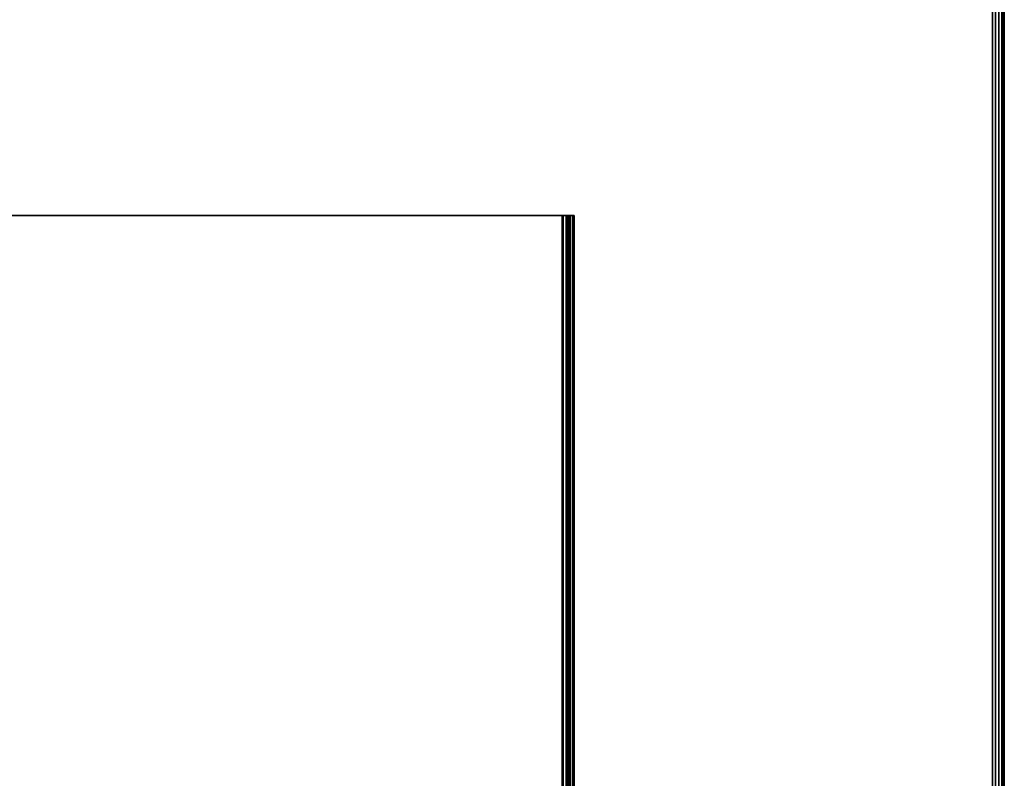
# Model space of a CAD drawing. Units: millimetres. Extents: x -578 to 1841, y -770 to 1782.
# Drawn here: x 1675 to 1841, y 221 to 349 of the extents above; entities that cross this region are included whole.
import ezdxf

# ---------------------------------------------------------------- set-up
doc = ezdxf.new("R2010")
doc.units = ezdxf.units.MM
doc.header["$LTSCALE"] = 200
doc.linetypes.add('HIDDEN', pattern=[0.375, 0.25, -0.125])
for name, color, linetype in [('72_HWAP_CA_D2_ANY', 7, 'Continuous'), ('72_HWAP_CA_D3_AURN-WKSF-TOP', 7, 'Continuous'), ('72_HWAP_CA_D3_AURN-WKSF-TRIM', 7, 'Continuous'), ('72_HWAP_INSERT', 7, 'Continuous'), ('72_HWAP_TL_D2_ANY', 7, 'Continuous'), ('72_HWAP_TL_D3_TABL-WIRE', 7, 'Continuous')]:
    doc.layers.add(name, color=color, linetype=linetype)

# ---------------------------------------------------------------- blocks, each defined once
blk = doc.blocks.new('72HWTL3TTWB-12')
for points in [[(0.1134, -0.10342, 0.609), (0.9866, -0.10342, 0.609), (0.9866, -0.22542, 0.609), (0.1134, -0.22542, 0.609)], [(0.9866, -0.22542, 0.633), (0.1134, -0.22542, 0.633), (0.1134, -0.22542, 0.64), (0.9866, -0.22542, 0.64)], [(0.1134, -0.22642, 0.633), (0.1134, -0.22542, 0.633), (0.9866, -0.22542, 0.633), (0.9866, -0.22642, 0.633)], [(0.1134, -0.22742, 0.64), (0.1134, -0.22742, 0.611), (0.9866, -0.22742, 0.611), (0.9866, -0.22742, 0.64)]]:
    blk.add_3dface(points)
for points, invisible_edges in [([(0.1134, -0.22542, 0.61), (0.9866, -0.22542, 0.61), (0.9866, -0.10342, 0.61), (0.1134, -0.10342, 0.61)], 1), ([(0.9866, -0.10342, 0.609), (0.9866, -0.10342, 0.61), (0.9866, -0.22542, 0.61), (0.9866, -0.22542, 0.609)], 4), ([(0.9866, -0.2258, 0.61008), (0.9866, -0.22542, 0.61), (0.1134, -0.22542, 0.61), (0.1134, -0.2258, 0.61008)], 10), ([(0.9866, -0.22612, 0.61029), (0.9866, -0.2258, 0.61008), (0.1134, -0.2258, 0.61008), (0.1134, -0.22612, 0.61029)], 10), ([(0.9866, -0.22618, 0.60915), (0.9866, -0.22542, 0.609), (0.9866, -0.22542, 0.61), (0.9866, -0.2258, 0.61008)], 10), ([(0.9866, -0.22642, 0.64), (0.9866, -0.22642, 0.633), (0.9866, -0.22542, 0.633), (0.9866, -0.22542, 0.64)], 9), ([(0.9866, -0.22722, 0.64059), (0.9866, -0.22742, 0.64), (0.9866, -0.22542, 0.64), (0.9866, -0.22561, 0.64059)], 10), ([(0.9866, -0.22722, 0.64059), (0.9866, -0.22561, 0.64059), (0.9866, -0.22611, 0.64095), (0.9866, -0.22672, 0.64095)], 1), ([(0.9866, -0.22683, 0.60959), (0.9866, -0.22618, 0.60915), (0.9866, -0.2258, 0.61008), (0.9866, -0.22612, 0.61029)], 10), ([(0.9866, -0.22634, 0.61062), (0.9866, -0.22612, 0.61029), (0.1134, -0.22612, 0.61029), (0.1134, -0.22634, 0.61062)], 10), ([(0.9866, -0.22642, 0.611), (0.9866, -0.22634, 0.61062), (0.1134, -0.22634, 0.61062), (0.1134, -0.22642, 0.611)], 10), ([(0.1134, -0.22642, 0.633), (0.9866, -0.22642, 0.633), (0.9866, -0.22642, 0.611), (0.1134, -0.22642, 0.611)], 4), ([(0.9866, -0.22726, 0.61023), (0.9866, -0.22683, 0.60959), (0.9866, -0.22612, 0.61029), (0.9866, -0.22634, 0.61062)], 10), ([(0.9866, -0.22742, 0.611), (0.9866, -0.22726, 0.61023), (0.9866, -0.22634, 0.61062), (0.9866, -0.22642, 0.611)], 10), ([(0.9866, -0.22642, 0.64), (0.9866, -0.22742, 0.64), (0.9866, -0.22742, 0.611), (0.9866, -0.22642, 0.611)], 5)]:
    blk.add_3dface(points, dxfattribs=dict(invisible_edges=invisible_edges))
mesh = blk.add_polymesh((2, 5))
for k, corner in enumerate([(0.1134, -0.22742, 0.611), (0.1134, -0.22726, 0.61023), (0.1134, -0.22683, 0.60959), (0.1134, -0.22618, 0.60915), (0.1134, -0.22542, 0.609), (0.9866, -0.22742, 0.611), (0.9866, -0.22726, 0.61023), (0.9866, -0.22683, 0.60959), (0.9866, -0.22618, 0.60915), (0.9866, -0.22542, 0.609)]):
    mesh.set_mesh_vertex(divmod(k, 5), corner)
mesh = blk.add_polymesh((2, 6))
for k, corner in enumerate([(0.9866, -0.22742, 0.64), (0.9866, -0.22722, 0.64059), (0.9866, -0.22672, 0.64095), (0.9866, -0.22611, 0.64095), (0.9866, -0.22561, 0.64059), (0.9866, -0.22542, 0.64), (0.1134, -0.22742, 0.64), (0.1134, -0.22722, 0.64059), (0.1134, -0.22672, 0.64095), (0.1134, -0.22611, 0.64095), (0.1134, -0.22561, 0.64059), (0.1134, -0.22542, 0.64)]):
    mesh.set_mesh_vertex(divmod(k, 6), corner)
blk = doc.blocks.new('72HWTL2TTWB-12')
at = {"linetype": 'HIDDEN'}
for p, q in [((0.9866, -0.22742), (0.9866, -0.06992)), ((0.1134, -0.22742), (0.9866, -0.22742))]:
    blk.add_line(p, q, dxfattribs=at)
blk = doc.blocks.new('72HWAP_TL21297149233000')
blk.add_blockref('72HWTL2TTWB-12', (0, 0))
blk = doc.blocks.new('XCAD039C0AF00C53BF47814CE615AEBBF4B496')
at = {"layer": '72_HWAP_TL_D2_ANY', "color": 7}
blk.add_blockref('72HWAP_TL21297149233000', (0, 0), dxfattribs=at)
at = {"layer": '72_HWAP_TL_D3_TABL-WIRE', "color": 0}
blk.add_blockref('72HWTL3TTWB-12', (0, 0), dxfattribs=at)
blk = doc.blocks.new('72HWCA3WKSF_WZRA')
for points in [[(0, -1, 0.705), (0, 0, 0.705), (1, 0, 0.705), (1, -1, 0.705)], [(0, 0, 0.73), (0, -1, 0.73), (1, -1, 0.73), (1, 0, 0.73)]]:
    blk.add_3dface(points)
blk = doc.blocks.new('72HWCA3EDGE_LINEAR')
for points in [[(0, 0, 0.7285), (0, 0, 0.7065), (0, -1, 0.7065), (0, -1, 0.7285)], [(0.0015, 0, 0.73), (0.0015, -1, 0.73), (0.002, -1, 0.73), (0.002, 0, 0.73)], [(0.0015, 0, 0.705), (0.0015, -1, 0.705), (0.002, -1, 0.705), (0.002, 0, 0.705)]]:
    blk.add_3dface(points)
mesh = blk.add_polymesh((2, 5))
for k, corner in enumerate([(0.0015, 0, 0.73), (0.00093, 0, 0.72989), (0.00044, 0, 0.72956), (0.00011, 0, 0.72907), (0, 0, 0.7285), (0.0015, -1, 0.73), (0.00093, -1, 0.72989), (0.00044, -1, 0.72956), (0.00011, -1, 0.72907), (0, -1, 0.7285)]):
    mesh.set_mesh_vertex(divmod(k, 5), corner)
mesh = blk.add_polymesh((2, 5))
for k, corner in enumerate([(0.0015, 0, 0.705), (0.00093, 0, 0.70511), (0.00044, 0, 0.70544), (0.00011, 0, 0.70593), (0, 0, 0.7065), (0.0015, -1, 0.705), (0.00093, -1, 0.70511), (0.00044, -1, 0.70544), (0.00011, -1, 0.70593), (0, -1, 0.7065)]):
    mesh.set_mesh_vertex(divmod(k, 5), corner)
blk = doc.blocks.new('72HWCA2WZRA-XXXX-L2SN2')
blk.add_lwpolyline([(0, -1), (1, -1), (1, 0), (0, 0)], close=True)
blk = doc.blocks.new('72HWAP_CA21297149152000')
at = {"xscale": 1.3, "yscale": 0.6}
blk.add_blockref('72HWCA2WZRA-XXXX-L2SN2', (0, 0), dxfattribs=at)
blk = doc.blocks.new('XCAD039382F0858A25BB2E13DC91EFED7DA027')
at = {"layer": '72_HWAP_CA_D2_ANY', "color": 7}
blk.add_blockref('72HWAP_CA21297149152000', (0, 0), dxfattribs=at)
at = {"layer": '72_HWAP_CA_D3_AURN-WKSF-TOP', "color": 0, "xscale": 1.296, "yscale": 0.596}
blk.add_blockref('72HWCA3WKSF_WZRA', (0.002, -0.002), dxfattribs=at)
at = {"layer": '72_HWAP_CA_D3_AURN-WKSF-TRIM', "color": 0, "extrusion": (0, 0, -1), "yscale": 1.296, "zscale": -1, "rotation": 270}
blk.add_blockref('72HWCA3EDGE_LINEAR', (-0.002, 0), dxfattribs=at)

msp = doc.modelspace()

# ---------------------------------------------------------------- block references
at = {"layer": '72_HWAP_INSERT', "xscale": 1000, "yscale": 1000, "zscale": 1000}
for name, p, rotation in [('XCAD039382F0858A25BB2E13DC91EFED7DA027', (1841, 529.5), 270), ('XCAD039C0AF00C53BF47814CE615AEBBF4B496', (1541, -670.52), 89.99999999999997)]:
    msp.add_blockref(name, p, dxfattribs=dict(at, rotation=rotation))

doc.saveas('drawing.dxf')
